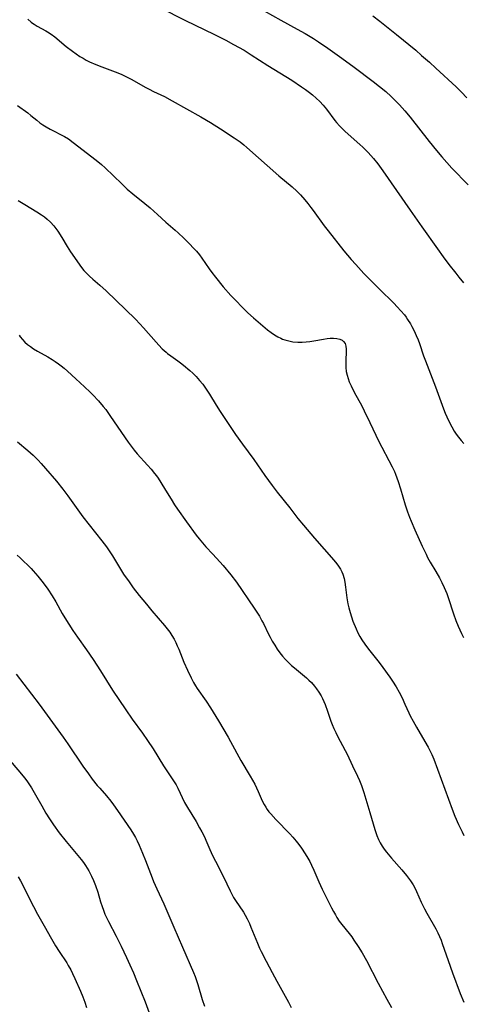
# Model space of a CAD drawing. Units: inches. Extents: x 2044923 to 2050399, y 189883 to 195346.
# Drawn here: x 2046241 to 2046322, y 192134 to 192312 of the extents above; entities that cross this region are included whole.
import ezdxf

# ---------------------------------------------------------------- set-up
doc = ezdxf.new("R2010")
doc.units = ezdxf.units.IN
doc.header["$MEASUREMENT"] = 0
doc.layers.add('c_16_T14S_R18E', color=21, linetype='Continuous')

msp = doc.modelspace()

# ---------------------------------------------------------------- linework, layer by layer
at = {"layer": 'c_16_T14S_R18E'}
for points in [[(2046266.48, 192314.32, 1036), (2046271.13, 192311.96, 1036), (2046274.54, 192310.36, 1036), (2046276.4, 192309.46, 1036), (2046278.46, 192308.4, 1036), (2046279.87, 192307.64, 1036), (2046281.76, 192306.57, 1036), (2046283.06, 192305.78, 1036), (2046286.09, 192303.85, 1036), (2046290.41, 192301.16, 1036), (2046292.21, 192299.98, 1036), (2046292.94, 192299.47, 1036), (2046293.64, 192298.95, 1036), (2046294.2, 192298.49, 1036), (2046294.86, 192297.91, 1036), (2046295.49, 192297.29, 1036), (2046296.12, 192296.63, 1036), (2046296.7, 192295.94, 1036), (2046298.24, 192293.87, 1036), (2046298.52, 192293.52, 1036), (2046299.05, 192292.91, 1036), (2046299.62, 192292.33, 1036), (2046300.09, 192291.87, 1036), (2046302.75, 192289.5, 1036), (2046303.3, 192289, 1036), (2046304.27, 192288.04, 1036), (2046304.76, 192287.52, 1036), (2046305.24, 192286.98, 1036), (2046306.01, 192286.01, 1036), (2046306.96, 192284.71, 1036), (2046311.87, 192277.6, 1036), (2046314.02, 192274.62, 1036), (2046316.85, 192270.58, 1036), (2046317.87, 192269.18, 1036), (2046318.91, 192267.78, 1036), (2046320.15, 192266.18, 1036), (2046320.72, 192265.47, 1036), (2046321.57, 192264.45, 1036)], [(2046283.88, 192314.6, 1034), (2046288.42, 192312.05, 1034), (2046291.4, 192310.41, 1034), (2046292.86, 192309.59, 1034), (2046294.34, 192308.71, 1034), (2046295.27, 192308.1, 1034), (2046296.98, 192306.94, 1034), (2046299.52, 192305.16, 1034), (2046301.76, 192303.51, 1034), (2046305.16, 192300.93, 1034), (2046306.35, 192300.01, 1034), (2046307.45, 192299.1, 1034), (2046308.45, 192298.2, 1034), (2046309.31, 192297.37, 1034), (2046309.95, 192296.71, 1034), (2046310.94, 192295.61, 1034), (2046311.88, 192294.47, 1034), (2046315.31, 192290.05, 1034), (2046316.65, 192288.41, 1034), (2046317.62, 192287.26, 1034), (2046318.51, 192286.25, 1034), (2046319.47, 192285.22, 1034), (2046322.41, 192282.18, 1034)], [(2046242.54, 192312.21, 1038), (2046243.14, 192311.7, 1038), (2046243.43, 192311.47, 1038), (2046243.71, 192311.28, 1038), (2046244.24, 192310.96, 1038), (2046245.81, 192310.13, 1038), (2046246.15, 192309.93, 1038), (2046246.8, 192309.5, 1038), (2046247.44, 192309.03, 1038), (2046249.54, 192307.29, 1038), (2046250.66, 192306.43, 1038), (2046251.33, 192305.94, 1038), (2046252.01, 192305.48, 1038), (2046252.59, 192305.12, 1038), (2046253.15, 192304.81, 1038), (2046253.75, 192304.51, 1038), (2046254.91, 192303.98, 1038), (2046255.96, 192303.55, 1038), (2046258.88, 192302.48, 1038), (2046259.61, 192302.18, 1038), (2046260.32, 192301.85, 1038), (2046261.29, 192301.36, 1038), (2046263.95, 192299.86, 1038), (2046264.56, 192299.53, 1038), (2046265.34, 192299.14, 1038), (2046267.33, 192298.19, 1038), (2046268.75, 192297.44, 1038), (2046273.96, 192294.53, 1038), (2046275.69, 192293.51, 1038), (2046277.48, 192292.37, 1038), (2046279.98, 192290.73, 1038), (2046281.05, 192289.97, 1038), (2046281.72, 192289.45, 1038), (2046282.29, 192288.96, 1038), (2046288.06, 192283.85, 1038), (2046290.47, 192281.85, 1038), (2046291.34, 192281.07, 1038), (2046292, 192280.38, 1038), (2046292.77, 192279.51, 1038), (2046293.34, 192278.82, 1038), (2046293.89, 192278.12, 1038), (2046294.31, 192277.56, 1038), (2046296.32, 192274.8, 1038), (2046297.04, 192273.85, 1038), (2046299.86, 192270.27, 1038), (2046301.16, 192268.7, 1038), (2046302.01, 192267.74, 1038), (2046303.51, 192266.16, 1038), (2046306.33, 192263.29, 1038), (2046308.91, 192260.77, 1038), (2046309.55, 192260.11, 1038), (2046310.21, 192259.39, 1038), (2046310.83, 192258.64, 1038), (2046311.14, 192258.23, 1038), (2046311.43, 192257.81, 1038), (2046311.92, 192257.03, 1038), (2046312.21, 192256.53, 1038), (2046312.63, 192255.73, 1038), (2046313, 192254.9, 1038), (2046313.33, 192254.1, 1038), (2046313.56, 192253.48, 1038), (2046314.32, 192251.25, 1038), (2046314.66, 192250.31, 1038), (2046316.46, 192245.58, 1038), (2046317.92, 192241.6, 1038), (2046318.23, 192240.84, 1038), (2046318.82, 192239.53, 1038), (2046319.42, 192238.37, 1038), (2046319.88, 192237.58, 1038), (2046320.24, 192237.03, 1038), (2046320.63, 192236.49, 1038), (2046321.15, 192235.87, 1038), (2046321.61, 192235.37, 1038)], [(2046305.11, 192312.83, 1032), (2046306.4, 192311.86, 1032), (2046309.42, 192309.46, 1032), (2046312.91, 192306.57, 1032), (2046313.97, 192305.66, 1032), (2046315.37, 192304.43, 1032), (2046316.57, 192303.33, 1032), (2046320.2, 192299.96, 1032), (2046321.22, 192298.98, 1032), (2046322.19, 192297.94, 1032)], [(2046240.69, 192296.59, 1040), (2046242.56, 192295.22, 1040), (2046243.13, 192294.77, 1040), (2046244.18, 192293.91, 1040), (2046244.77, 192293.46, 1040), (2046245.3, 192293.08, 1040), (2046245.86, 192292.72, 1040), (2046246.61, 192292.28, 1040), (2046249.19, 192290.94, 1040), (2046249.91, 192290.51, 1040), (2046250.81, 192289.89, 1040), (2046254.98, 192286.69, 1040), (2046255.9, 192285.91, 1040), (2046256.56, 192285.3, 1040), (2046259.58, 192282.37, 1040), (2046260.57, 192281.43, 1040), (2046261.58, 192280.55, 1040), (2046263.77, 192278.82, 1040), (2046264.72, 192278.03, 1040), (2046266.06, 192276.84, 1040), (2046267.56, 192275.45, 1040), (2046269.3, 192273.98, 1040), (2046269.81, 192273.52, 1040), (2046270.83, 192272.56, 1040), (2046271.75, 192271.64, 1040), (2046272.74, 192270.62, 1040), (2046273.16, 192270.16, 1040), (2046273.68, 192269.53, 1040), (2046274.13, 192268.94, 1040), (2046275.44, 192267, 1040), (2046275.9, 192266.35, 1040), (2046276.59, 192265.45, 1040), (2046278.01, 192263.74, 1040), (2046279.4, 192262.18, 1040), (2046280.4, 192261.1, 1040), (2046281.31, 192260.16, 1040), (2046282.47, 192259.03, 1040), (2046283.47, 192258.13, 1040), (2046284.78, 192256.99, 1040), (2046286.03, 192255.94, 1040), (2046286.67, 192255.45, 1040), (2046287.28, 192255.03, 1040), (2046287.9, 192254.66, 1040), (2046288.41, 192254.41, 1040), (2046288.72, 192254.27, 1040), (2046289.19, 192254.1, 1040), (2046289.91, 192253.91, 1040), (2046290.64, 192253.77, 1040), (2046291.52, 192253.7, 1040), (2046292.32, 192253.7, 1040), (2046293.02, 192253.74, 1040), (2046293.71, 192253.81, 1040), (2046294.4, 192253.92, 1040), (2046296.16, 192254.25, 1040), (2046296.82, 192254.35, 1040), (2046297.38, 192254.4, 1040), (2046298.01, 192254.41, 1040), (2046298.59, 192254.35, 1040), (2046299.12, 192254.22, 1040), (2046299.53, 192254.04, 1040), (2046299.81, 192253.82, 1040), (2046300.08, 192253.47, 1040), (2046300.25, 192252.97, 1040), (2046300.31, 192252.42, 1040), (2046300.29, 192251.81, 1040), (2046300.22, 192250.55, 1040), (2046300.21, 192249.83, 1040), (2046300.24, 192249.1, 1040), (2046300.31, 192248.39, 1040), (2046300.46, 192247.7, 1040), (2046300.63, 192247.12, 1040), (2046300.84, 192246.54, 1040), (2046301.16, 192245.78, 1040), (2046301.72, 192244.64, 1040), (2046303.1, 192242.16, 1040), (2046303.56, 192241.28, 1040), (2046304.57, 192239.17, 1040), (2046305.64, 192236.84, 1040), (2046306.13, 192235.83, 1040), (2046308.61, 192231.13, 1040), (2046309.02, 192230.28, 1040), (2046309.23, 192229.79, 1040), (2046309.49, 192229.12, 1040), (2046309.73, 192228.44, 1040), (2046310.14, 192227.13, 1040), (2046311, 192224.21, 1040), (2046311.4, 192222.96, 1040), (2046311.77, 192221.97, 1040), (2046312.07, 192221.24, 1040), (2046312.74, 192219.67, 1040), (2046314.05, 192216.75, 1040), (2046314.76, 192215.27, 1040), (2046315.06, 192214.71, 1040), (2046315.53, 192213.86, 1040), (2046316.55, 192212.13, 1040), (2046317.18, 192211.01, 1040), (2046317.63, 192210.16, 1040), (2046318.05, 192209.28, 1040), (2046318.52, 192208.15, 1040), (2046318.77, 192207.47, 1040), (2046319.76, 192204.46, 1040), (2046320.18, 192203.27, 1040), (2046320.61, 192202.22, 1040), (2046321.21, 192200.9, 1040), (2046321.55, 192200.21, 1040)], [(2046240.8, 192279.36, 1042), (2046242.03, 192278.65, 1042), (2046244.21, 192277.31, 1042), (2046245.02, 192276.79, 1042), (2046245.56, 192276.4, 1042), (2046246.08, 192275.99, 1042), (2046246.68, 192275.45, 1042), (2046247.3, 192274.78, 1042), (2046247.67, 192274.3, 1042), (2046248.03, 192273.8, 1042), (2046248.74, 192272.67, 1042), (2046249.68, 192271.05, 1042), (2046250.31, 192270.04, 1042), (2046252.31, 192267.24, 1042), (2046252.74, 192266.69, 1042), (2046253.14, 192266.25, 1042), (2046253.72, 192265.67, 1042), (2046254.34, 192265.12, 1042), (2046255.65, 192264.02, 1042), (2046256.79, 192262.99, 1042), (2046262.1, 192257.84, 1042), (2046262.87, 192257.04, 1042), (2046263.54, 192256.31, 1042), (2046265.81, 192253.69, 1042), (2046266.31, 192253.14, 1042), (2046266.95, 192252.48, 1042), (2046267.62, 192251.87, 1042), (2046267.88, 192251.66, 1042), (2046268.51, 192251.2, 1042), (2046269.78, 192250.32, 1042), (2046270.23, 192249.98, 1042), (2046270.8, 192249.53, 1042), (2046271.92, 192248.57, 1042), (2046272.46, 192248.08, 1042), (2046273.11, 192247.45, 1042), (2046273.72, 192246.78, 1042), (2046274.29, 192246.08, 1042), (2046274.68, 192245.56, 1042), (2046275.05, 192245.02, 1042), (2046275.52, 192244.28, 1042), (2046276.73, 192242.29, 1042), (2046277.45, 192241.16, 1042), (2046279.03, 192238.78, 1042), (2046280.24, 192237, 1042), (2046281.49, 192235.23, 1042), (2046283.55, 192232.44, 1042), (2046285.54, 192229.56, 1042), (2046286.85, 192227.76, 1042), (2046287.8, 192226.52, 1042), (2046290.07, 192223.68, 1042), (2046291.55, 192221.76, 1042), (2046292.54, 192220.53, 1042), (2046294.52, 192218.2, 1042), (2046298.04, 192214.21, 1042), (2046298.59, 192213.54, 1042), (2046298.92, 192213.09, 1042), (2046299.24, 192212.6, 1042), (2046299.52, 192212.09, 1042), (2046299.69, 192211.68, 1042), (2046299.93, 192210.9, 1042), (2046300.06, 192210.19, 1042), (2046300.17, 192209.3, 1042), (2046300.38, 192207.39, 1042), (2046300.56, 192206.29, 1042), (2046300.74, 192205.54, 1042), (2046300.98, 192204.73, 1042), (2046301.24, 192203.91, 1042), (2046301.51, 192203.18, 1042), (2046302.07, 192201.79, 1042), (2046302.41, 192201.04, 1042), (2046302.75, 192200.4, 1042), (2046303.13, 192199.76, 1042), (2046303.64, 192199.01, 1042), (2046304.34, 192198.07, 1042), (2046306.26, 192195.66, 1042), (2046306.95, 192194.76, 1042), (2046308.21, 192193, 1042), (2046308.71, 192192.27, 1042), (2046309.37, 192191.25, 1042), (2046309.89, 192190.32, 1042), (2046310.43, 192189.27, 1042), (2046310.95, 192188.14, 1042), (2046311.66, 192186.54, 1042), (2046311.91, 192186.01, 1042), (2046312.42, 192185.02, 1042), (2046313.04, 192183.92, 1042), (2046314.57, 192181.37, 1042), (2046315.16, 192180.35, 1042), (2046315.59, 192179.51, 1042), (2046315.81, 192179.02, 1042), (2046316.18, 192178.13, 1042), (2046319.51, 192169.11, 1042), (2046320.01, 192167.84, 1042), (2046320.65, 192166.33, 1042), (2046321.29, 192164.97, 1042), (2046321.64, 192164.3, 1042)], [(2046240.99, 192254.94, 1044), (2046241.19, 192254.66, 1044), (2046241.59, 192254.17, 1044), (2046242.04, 192253.71, 1044), (2046242.52, 192253.29, 1044), (2046243.05, 192252.89, 1044), (2046243.61, 192252.51, 1044), (2046244.3, 192252.09, 1044), (2046246.19, 192251.03, 1044), (2046246.98, 192250.56, 1044), (2046247.55, 192250.19, 1044), (2046248.11, 192249.8, 1044), (2046248.63, 192249.41, 1044), (2046249.14, 192249, 1044), (2046249.74, 192248.47, 1044), (2046251.28, 192247.04, 1044), (2046252.86, 192245.61, 1044), (2046253.89, 192244.63, 1044), (2046254.38, 192244.14, 1044), (2046255.36, 192243.07, 1044), (2046256.25, 192242.03, 1044), (2046256.69, 192241.47, 1044), (2046257.57, 192240.26, 1044), (2046260.76, 192235.58, 1044), (2046261.28, 192234.85, 1044), (2046261.82, 192234.13, 1044), (2046262.36, 192233.48, 1044), (2046264.29, 192231.44, 1044), (2046264.93, 192230.71, 1044), (2046265.56, 192229.93, 1044), (2046265.88, 192229.51, 1044), (2046266.19, 192229.07, 1044), (2046266.68, 192228.29, 1044), (2046267.54, 192226.87, 1044), (2046268.53, 192225.25, 1044), (2046269.18, 192224.23, 1044), (2046269.71, 192223.43, 1044), (2046271.31, 192221.17, 1044), (2046273.07, 192218.75, 1044), (2046273.62, 192218.06, 1044), (2046274.23, 192217.33, 1044), (2046274.86, 192216.61, 1044), (2046276.08, 192215.28, 1044), (2046277.38, 192213.92, 1044), (2046277.99, 192213.23, 1044), (2046279.38, 192211.54, 1044), (2046280.4, 192210.19, 1044), (2046283.6, 192205.5, 1044), (2046284.55, 192204.05, 1044), (2046285.02, 192203.23, 1044), (2046285.29, 192202.72, 1044), (2046286.21, 192200.81, 1044), (2046286.49, 192200.26, 1044), (2046286.89, 192199.52, 1044), (2046287.32, 192198.79, 1044), (2046287.77, 192198.08, 1044), (2046288.27, 192197.4, 1044), (2046288.72, 192196.83, 1044), (2046289.27, 192196.21, 1044), (2046289.86, 192195.61, 1044), (2046290.37, 192195.14, 1044), (2046290.9, 192194.68, 1044), (2046293.07, 192192.87, 1044), (2046293.54, 192192.46, 1044), (2046293.98, 192192.02, 1044), (2046294.57, 192191.35, 1044), (2046294.91, 192190.9, 1044), (2046295.34, 192190.27, 1044), (2046295.73, 192189.62, 1044), (2046295.98, 192189.16, 1044), (2046296.24, 192188.6, 1044), (2046296.49, 192188.04, 1044), (2046296.92, 192186.85, 1044), (2046297.53, 192185.06, 1044), (2046297.76, 192184.43, 1044), (2046298.07, 192183.69, 1044), (2046298.4, 192182.96, 1044), (2046298.74, 192182.29, 1044), (2046300.13, 192179.74, 1044), (2046300.49, 192179.04, 1044), (2046301.41, 192176.96, 1044), (2046302.31, 192175.1, 1044), (2046302.7, 192174.26, 1044), (2046303.06, 192173.4, 1044), (2046303.26, 192172.84, 1044), (2046303.51, 192172.09, 1044), (2046304.6, 192168.5, 1044), (2046305.48, 192165.38, 1044), (2046305.64, 192164.86, 1044), (2046305.83, 192164.34, 1044), (2046306.14, 192163.62, 1044), (2046306.46, 192163, 1044), (2046306.82, 192162.39, 1044), (2046307.2, 192161.83, 1044), (2046307.6, 192161.29, 1044), (2046308.48, 192160.22, 1044), (2046310.39, 192158.08, 1044), (2046311.23, 192157.09, 1044), (2046311.61, 192156.6, 1044), (2046311.97, 192156.09, 1044), (2046312.42, 192155.39, 1044), (2046312.68, 192154.94, 1044), (2046313.06, 192154.17, 1044), (2046313.91, 192152.27, 1044), (2046314.48, 192151.06, 1044), (2046314.9, 192150.27, 1044), (2046316.53, 192147.39, 1044), (2046316.88, 192146.7, 1044), (2046317.21, 192146, 1044), (2046317.48, 192145.36, 1044), (2046317.71, 192144.73, 1044), (2046318.79, 192141.65, 1044), (2046319.58, 192139.44, 1044), (2046320.96, 192135.71, 1044), (2046321.59, 192134.13, 1044)], [(2046240.67, 192235.64, 1046), (2046242.57, 192234.08, 1046), (2046243.52, 192233.23, 1046), (2046244.42, 192232.34, 1046), (2046244.98, 192231.73, 1046), (2046245.77, 192230.83, 1046), (2046247.75, 192228.51, 1046), (2046248.9, 192227.08, 1046), (2046249.81, 192225.85, 1046), (2046251.61, 192223.32, 1046), (2046252.54, 192222.07, 1046), (2046256, 192217.68, 1046), (2046256.8, 192216.63, 1046), (2046257.3, 192215.92, 1046), (2046257.89, 192215.01, 1046), (2046259.18, 192212.86, 1046), (2046259.93, 192211.67, 1046), (2046260.92, 192210.25, 1046), (2046261.69, 192209.22, 1046), (2046262.78, 192207.83, 1046), (2046264.09, 192206.21, 1046), (2046265.06, 192205.04, 1046), (2046267.32, 192202.38, 1046), (2046267.82, 192201.77, 1046), (2046268.29, 192201.15, 1046), (2046268.7, 192200.54, 1046), (2046269.07, 192199.9, 1046), (2046269.38, 192199.3, 1046), (2046269.66, 192198.69, 1046), (2046269.93, 192198.07, 1046), (2046270.87, 192195.74, 1046), (2046271.51, 192194.25, 1046), (2046272.17, 192192.86, 1046), (2046272.61, 192192.04, 1046), (2046272.98, 192191.43, 1046), (2046273.28, 192190.96, 1046), (2046274.89, 192188.65, 1046), (2046275.68, 192187.43, 1046), (2046277.11, 192185.12, 1046), (2046278.86, 192182.13, 1046), (2046279.31, 192181.34, 1046), (2046281.2, 192177.92, 1046), (2046282.87, 192175.07, 1046), (2046283.7, 192173.61, 1046), (2046284.02, 192172.96, 1046), (2046284.32, 192172.31, 1046), (2046284.86, 192171.05, 1046), (2046285.18, 192170.37, 1046), (2046285.43, 192169.91, 1046), (2046285.69, 192169.48, 1046), (2046285.97, 192169.06, 1046), (2046286.29, 192168.64, 1046), (2046286.62, 192168.23, 1046), (2046287.55, 192167.21, 1046), (2046290.05, 192164.65, 1046), (2046290.59, 192164.05, 1046), (2046291.23, 192163.32, 1046), (2046291.73, 192162.69, 1046), (2046292.21, 192162.04, 1046), (2046292.87, 192161.03, 1046), (2046293.34, 192160.22, 1046), (2046293.67, 192159.6, 1046), (2046293.98, 192158.96, 1046), (2046294.41, 192158.02, 1046), (2046295.3, 192155.93, 1046), (2046295.91, 192154.61, 1046), (2046297.61, 192151.24, 1046), (2046297.96, 192150.57, 1046), (2046298.32, 192149.92, 1046), (2046298.6, 192149.46, 1046), (2046299.04, 192148.83, 1046), (2046299.5, 192148.21, 1046), (2046300.81, 192146.58, 1046), (2046301.29, 192145.95, 1046), (2046301.68, 192145.39, 1046), (2046302.45, 192144.24, 1046), (2046303.18, 192143.05, 1046), (2046303.94, 192141.68, 1046), (2046306.08, 192137.58, 1046), (2046307.66, 192134.67, 1046), (2046308.51, 192133.17, 1046)], [(2046240.64, 192215.14, 1048), (2046241.17, 192214.6, 1048), (2046243.17, 192212.67, 1048), (2046243.54, 192212.28, 1048), (2046244.38, 192211.32, 1048), (2046245.36, 192210.1, 1048), (2046246.2, 192208.94, 1048), (2046246.98, 192207.73, 1048), (2046247.62, 192206.64, 1048), (2046248.82, 192204.55, 1048), (2046249.56, 192203.29, 1048), (2046249.97, 192202.62, 1048), (2046250.73, 192201.45, 1048), (2046251.56, 192200.24, 1048), (2046253.18, 192197.95, 1048), (2046254.4, 192196.18, 1048), (2046255.74, 192194.13, 1048), (2046257.94, 192190.67, 1048), (2046260.34, 192187.08, 1048), (2046261.51, 192185.41, 1048), (2046263.37, 192182.84, 1048), (2046264.28, 192181.52, 1048), (2046265.26, 192180, 1048), (2046267.17, 192176.95, 1048), (2046268.74, 192174.61, 1048), (2046269.44, 192173.5, 1048), (2046269.79, 192172.88, 1048), (2046270.99, 192170.33, 1048), (2046271.53, 192169.39, 1048), (2046273.09, 192166.86, 1048), (2046273.72, 192165.73, 1048), (2046274.12, 192164.97, 1048), (2046274.57, 192164.07, 1048), (2046274.83, 192163.49, 1048), (2046275.57, 192161.79, 1048), (2046276.07, 192160.7, 1048), (2046276.57, 192159.67, 1048), (2046278.02, 192156.86, 1048), (2046279.27, 192154.27, 1048), (2046279.56, 192153.68, 1048), (2046279.87, 192153.1, 1048), (2046280.22, 192152.52, 1048), (2046281.64, 192150.44, 1048), (2046281.99, 192149.86, 1048), (2046282.34, 192149.23, 1048), (2046282.74, 192148.4, 1048), (2046283.02, 192147.74, 1048), (2046284.2, 192144.8, 1048), (2046284.58, 192143.94, 1048), (2046284.89, 192143.29, 1048), (2046285.78, 192141.54, 1048), (2046286.85, 192139.52, 1048), (2046287.72, 192137.92, 1048), (2046289.82, 192134.13, 1048), (2046290.33, 192133.16, 1048)], [(2046240.46, 192193.58, 1050), (2046244.6, 192188.12, 1050), (2046249, 192182.11, 1050), (2046249.83, 192180.92, 1050), (2046252.54, 192176.88, 1050), (2046253.54, 192175.49, 1050), (2046254.24, 192174.54, 1050), (2046255.15, 192173.41, 1050), (2046255.61, 192172.87, 1050), (2046256.81, 192171.53, 1050), (2046257.63, 192170.52, 1050), (2046258.12, 192169.86, 1050), (2046258.85, 192168.84, 1050), (2046261.25, 192165.33, 1050), (2046261.72, 192164.58, 1050), (2046262.07, 192163.97, 1050), (2046262.4, 192163.33, 1050), (2046262.77, 192162.55, 1050), (2046263.36, 192161.15, 1050), (2046263.9, 192159.77, 1050), (2046265.09, 192156.63, 1050), (2046265.36, 192155.96, 1050), (2046265.95, 192154.64, 1050), (2046267.22, 192151.96, 1050), (2046269.02, 192147.73, 1050), (2046270.62, 192144.09, 1050), (2046272.6, 192139.49, 1050), (2046272.88, 192138.78, 1050), (2046273.13, 192138.07, 1050), (2046273.38, 192137.34, 1050), (2046274.15, 192134.63, 1050), (2046274.57, 192133.39, 1050)], [(2046238.72, 192178.61, 1052), (2046241.42, 192175.44, 1052), (2046241.96, 192174.76, 1052), (2046242.37, 192174.22, 1052), (2046242.76, 192173.66, 1052), (2046243.2, 192172.98, 1052), (2046243.95, 192171.72, 1052), (2046245.1, 192169.67, 1052), (2046245.85, 192168.37, 1052), (2046246.5, 192167.32, 1052), (2046247.2, 192166.28, 1052), (2046248.27, 192164.83, 1052), (2046249.52, 192163.25, 1052), (2046252.22, 192159.99, 1052), (2046252.63, 192159.44, 1052), (2046253.03, 192158.88, 1052), (2046253.33, 192158.42, 1052), (2046253.61, 192157.95, 1052), (2046254.12, 192156.97, 1052), (2046254.5, 192156.14, 1052), (2046254.84, 192155.29, 1052), (2046255.23, 192154.08, 1052), (2046255.75, 192152.3, 1052), (2046256.02, 192151.47, 1052), (2046256.28, 192150.78, 1052), (2046256.55, 192150.09, 1052), (2046256.89, 192149.35, 1052), (2046257.18, 192148.76, 1052), (2046258.61, 192146.08, 1052), (2046259.5, 192144.3, 1052), (2046260.46, 192142.22, 1052), (2046261.07, 192140.87, 1052), (2046261.7, 192139.43, 1052), (2046262.27, 192138.05, 1052), (2046263.81, 192134.18, 1052), (2046264.56, 192132.22, 1052)], [(2046240.82, 192156.86, 1054), (2046241.25, 192156.09, 1054), (2046241.77, 192155.1, 1054), (2046243.15, 192152.26, 1054), (2046243.57, 192151.46, 1054), (2046244.33, 192150.06, 1054), (2046245.75, 192147.54, 1054), (2046246.62, 192146.01, 1054), (2046247.61, 192144.33, 1054), (2046248.23, 192143.33, 1054), (2046249.62, 192141.23, 1054), (2046249.9, 192140.76, 1054), (2046250.35, 192139.97, 1054), (2046250.67, 192139.35, 1054), (2046251.09, 192138.43, 1054), (2046252.1, 192136.1, 1054), (2046252.52, 192135.1, 1054), (2046252.89, 192134.11, 1054), (2046253.21, 192133.18, 1054)]]:
    msp.add_polyline3d(points, dxfattribs=at)

doc.saveas('drawing.dxf')
